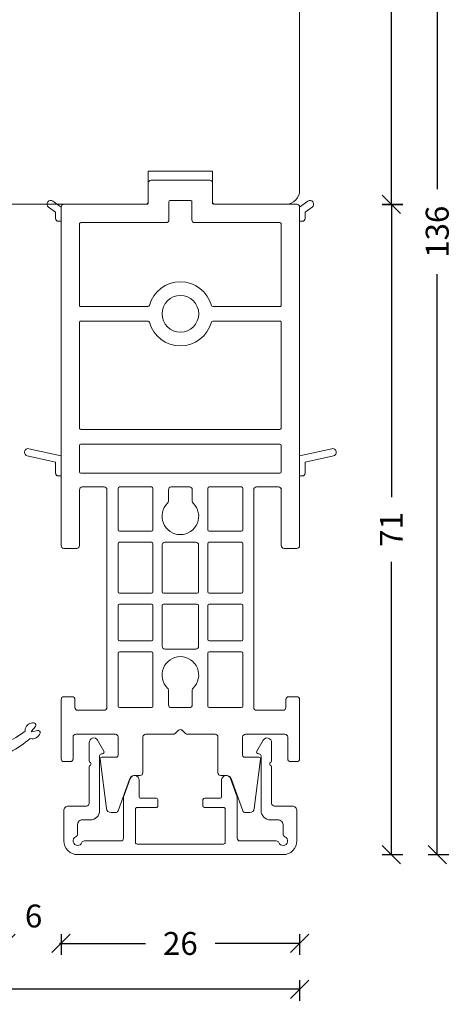
# Model space of a CAD drawing. Units: millimetres. Extents: x 221951 to 222074, y -42987 to -42772.
# Drawn here: x 222027 to 222074, y -42987 to -42879 of the extents above; entities that cross this region are included whole.
import ezdxf

# ---------------------------------------------------------------- set-up
doc = ezdxf.new("R2010")
doc.units = ezdxf.units.MM
doc.linetypes.add('AUSGEZOGEN', pattern=[0])
doc.layers.get('0').update_dxf_attribs({"linetype": 'CONTINUOUS'})
doc.layers.get('DEFPOINTS').update_dxf_attribs({"linetype": 'CONTINUOUS'})
for name, color, linetype, lineweight in [('Aluskal', 7, 'CONTINUOUS', 18), ('Komposit', 7, 'CONTINUOUS', 18), ('Mål linier-stor', 1, 'CONTINUOUS', 18), ('Træ', 7, 'CONTINUOUS', 18), ('Tætningsbånd', 7, 'CONTINUOUS', 18)]:
    doc.layers.add(name, color=color, linetype=linetype, lineweight=lineweight)
doc.styles.add('1-1', font='arial.ttf', dxfattribs={"height": 2.5})
doc.dimstyles.new('1-1', dxfattribs={"dimscale": 0, "dimtxt": 2.5, "dimasz": 2, "dimexe": 1.25, "dimexo": 2, "dimgap": 2, "dimtad": 0, "dimtoh": 1, "dimdec": 1, "dimzin": 9, "dimdsep": 46, "dimtxsty": '1-1', "dimblk": 'OBLIQUE', "dimcen": 2, "dimadec": 1, "dimazin": 0, "dimtfac": 1, "dimtdec": 1, "dimtmove": 2, "dimatfit": 2, "dimldrblk": 'CLOSEDBLANK', "dimfxl": 1, "dimfxlon": 1, "dimtolj": 1, "dimtzin": 0, "dimarcsym": 0})

# ---------------------------------------------------------------- blocks, each defined once
blk = doc.blocks.new('5021')
at = {"layer": 'Aluskal'}
blk.add_lwpolyline([(9.8, 9.78, -0.414199), (9.8, 10.06), (9.89, 10.15, 0.198912), (9.95, 10.29), (9.95, 12.24, 0.767327), (9.02, 12.49), (8.33, 11.3, 0.577345), (8.5, 11), (8.6, 11, -0.414156), (8.8, 10.8), (8.8, 4.8, 0.414156), (9.8, 3.8), (10.7, 3.8, -0.414214), (11.2, 3.3), (11.2, 2.24, 0.305615), (11.39, 1.96, -0.824158), (11.2, 1, -0.305615), (10.74, 1.31, 0.305615), (10.46, 1.5), (6.5, 1.5, -0.414214), (6.2, 1.8), (6.2, 6.22, 0.087763), (6.17, 6.39), (5.47, 8.32, 0.8391), (4.5, 8.15), (4.5, 6.35, -0.414214), (4.3, 6.15), (2.65, 6.15, 0.414214), (2.45, 5.95), (2.45, 5.35, 0.414214), (2.65, 5.15), (4.7, 5.15, -0.414214), (4.9, 4.95), (4.9, 1.35, -0.414214), (4.7, 1.15), (-4.7, 1.15, -0.414214), (-4.9, 1.35), (-4.9, 4.95, -0.414214), (-4.7, 5.15), (-2.65, 5.15, 0.414214), (-2.45, 5.35), (-2.45, 5.95, 0.414214), (-2.65, 6.15), (-4.3, 6.15, -0.414214), (-4.5, 6.35), (-4.5, 8.15, 0.8391), (-5.47, 8.32), (-6.17, 6.39, 0.087763), (-6.2, 6.22), (-6.2, 1.8, -0.414214), (-6.5, 1.5), (-10.46, 1.5, 0.305615), (-10.74, 1.31, -0.305615), (-11.2, 1, -0.824158), (-11.39, 1.96, 0.305615), (-11.2, 2.24), (-11.2, 3.3, -0.414214), (-10.5, 3.8), (-9.8, 3.8, 0.414156), (-8.8, 4.8), (-8.8, 10.8, -0.414156), (-8.6, 11), (-8.5, 11, 0.57735), (-8.33, 11.3), (-9.02, 12.49, 0.767327), (-9.95, 12.24), (-9.95, 10.29, 0.198912), (-9.89, 10.15), (-9.8, 10.06, -0.414199), (-9.8, 9.78), (-9.89, 9.69, 0.198899), (-9.95, 9.55), (-9.95, 5.6, -0.414214), (-10.25, 5.3), (-12.2, 5.3, 0.414214), (-12.7, 4.8), (-12.7, 1.5, 0.414214), (-11.2, 0), (11.2, 0, 0.414214), (12.7, 1.5), (12.7, 4.8, 0.414214), (12.2, 5.3), (10.24, 5.3, -0.414214), (9.95, 5.6), (9.95, 9.55, 0.198899), (9.89, 9.69)], format="xyb", close=True, dxfattribs=at)
blk = doc.blocks.new('Komposit Porthos')
at = {"layer": 'Komposit', "color": 7}
for p, q in [((30.28, 16.52), (31.07, 13)), ((31.76, 13.6), (31.07, 16.69)), ((4.45, 13.6), (3.9, 14.36)), ((3.25, 13.89), (3.9, 13)), ((5.45, 13), (3.9, 13)), ((5.15, 13.6), (4.45, 13.6)), ((5.45, 13), (5.45, 13.3)), ((33.26, 13), (31.07, 13)), ((32.96, 13.6), (31.76, 13.6)), ((33.26, 13), (33.26, 13.3)), ((29.77, -10.85), (29.77, 10.85)), ((29.92, 11), (32.81, 11)), ((32.96, 10.85), (32.96, -10.85)), ((34.46, 3.14), (34.46, 6.65)), ((34.61, 6.8), (39.15, 6.8)), ((39.3, 6.65), (39.3, 3.14)), ((40.5, 3.14), (40.5, 6.65)), ((40.65, 6.8), (45.91, 6.8)), ((46.06, 6.65), (46.06, 3.14)), ((47.26, 3.14), (47.26, 6.65)), ((47.41, 6.8), (51.11, 6.8)), ((51.26, 6.65), (51.26, 3.14)), ((52.46, 3.14), (52.46, 6.65)), ((52.61, 6.8), (58.39, 6.8)), ((58.54, 6.65), (58.54, 3.14)), ((39.15, 2.99), (34.61, 2.99)), ((45.91, 2.99), (40.65, 2.99)), ((51.11, 2.99), (47.41, 2.99)), ((58.39, 2.99), (52.61, 2.99)), ((34.76, 1.3), (36.01, 1.3)), ((40.5, -1.69), (40.5, 1.69)), ((40.8, 1.99), (45.91, 1.99)), ((46.06, 1.84), (46.06, -1.84)), ((47.26, -1.84), (47.26, 1.84)), ((47.41, 1.99), (51.85, 1.99)), ((52.15, 1.69), (52.15, -1.69)), ((56.63, 1.3), (58.24, 1.3)), ((34.46, -1), (34.46, 1)), ((58.54, 1), (58.54, -1)), ((36.01, -1.3), (34.76, -1.3)), ((45.91, -1.99), (40.8, -1.99)), ((51.85, -1.99), (47.41, -1.99)), ((58.24, -1.3), (56.63, -1.3)), ((34.46, -6.65), (34.46, -3.14)), ((34.61, -2.99), (39.15, -2.99)), ((39.3, -3.14), (39.3, -6.65)), ((40.5, -6.65), (40.5, -3.14)), ((40.65, -2.99), (45.91, -2.99)), ((46.06, -3.14), (46.06, -6.65)), ((47.26, -6.65), (47.26, -3.14)), ((47.41, -2.99), (51.11, -2.99)), ((51.26, -3.14), (51.26, -6.65)), ((52.46, -6.65), (52.46, -3.14)), ((52.61, -2.99), (58.39, -2.99)), ((58.54, -3.14), (58.54, -6.65)), ((39.15, -6.8), (34.61, -6.8)), ((45.91, -6.8), (40.65, -6.8)), ((51.11, -6.8), (47.41, -6.8)), ((58.39, -6.8), (52.61, -6.8)), ((32.81, -11), (29.92, -11)), ((3.9, -13), (3.25, -13.89)), ((3.9, -13), (5.45, -13)), ((3.9, -14.36), (4.45, -13.6)), ((4.45, -13.6), (5.15, -13.6)), ((5.45, -13.3), (5.45, -13)), ((31.07, -13), (30.28, -16.52)), ((31.07, -13), (33.26, -13)), ((31.07, -16.69), (31.76, -13.6)), ((31.76, -13.6), (32.96, -13.6)), ((33.26, -13.3), (33.26, -13))]:
    blk.add_line(p, q, dxfattribs=at)
blk.add_lwpolyline([(3.6, -3.65, 0.41422), (3.6, -3.65), (3.6, -3.65, -0.41422), (3.6, -3.65), (3.6, -12.7, 0.414214), (3.9, -13), (40.86, -13, 0.414213), (41.16, -12.7), (41.16, -11.3, 0.414214), (40.86, -11), (34.76, -11, -0.414214), (34.46, -10.7), (34.46, -8.3, -0.414213), (34.76, -8), (58.54, -8, -0.414214), (58.84, -8.3), (58.84, -11.2, -0.414214), (58.54, -11.5), (57.66, -11.5, 0.414214), (57.36, -11.8), (57.36, -12.7, 0.414216), (57.66, -13), (64.14, -13, 0.414211), (64.44, -12.7), (64.44, -12, 0.414213), (64.14, -11.7), (61.76, -11.7, -0.414213), (61.46, -11.4), (61.46, -7.09, -0.414214), (61.76, -6.79), (63.76, -6.79, -0.414214), (63.96, -6.99), (63.96, -8.55, 0.446716), (64.19, -8.75), (69.56, -8.06, 0.382441), (70.01, -7.56), (70.01, -7.08, 0.315299), (69.81, -6.8), (66.29, -5.52, -0.315299), (65.96, -5.05), (65.96, -4.39, 0.414214), (65.66, -4.09), (61.76, -4.09, -0.414213), (61.46, -3.79), (61.46, -0.78, 0.198911), (61.38, -0.57), (61.02, -0.21, -0.414217), (61.02, 0.21), (61.38, 0.57, 0.198916), (61.46, 0.78), (61.46, 3.79, -0.414214), (61.76, 4.09), (65.66, 4.09, 0.414214), (65.96, 4.39), (65.96, 5.05, -0.315299), (66.29, 5.52), (69.81, 6.8, 0.315299), (70.01, 7.08), (70.01, 7.56, 0.382441), (69.56, 8.06), (64.19, 8.75, 0.446716), (63.96, 8.55), (63.96, 6.99, -0.414214), (63.76, 6.79), (61.76, 6.79, -0.414214), (61.46, 7.09), (61.46, 11.4, -0.414213), (61.76, 11.7), (64.14, 11.7, 0.414213), (64.44, 12), (64.44, 12.7, 0.414211), (64.14, 13), (57.66, 13, 0.414216), (57.36, 12.7), (57.36, 11.8, 0.414214), (57.66, 11.5), (58.54, 11.5, -0.414214), (58.84, 11.2), (58.84, 8.3, -0.414214), (58.54, 8), (34.76, 8, -0.414213), (34.46, 8.3), (34.46, 10.7, -0.414214), (34.76, 11), (40.86, 11, 0.414214), (41.16, 11.3), (41.16, 12.7, 0.408465), (40.87, 13), (3.9, 13, 0.412702), (3.6, 12.7), (3.6, 3.65, -0.41422), (3.45, 3.5), (1.28, 3.5, 0.414243), (0.98, 3.2), (0.98, 3.2), (0.98, -3.2, 0.414243), (1.28, -3.5), (3.45, -3.5, -0.41422)], format="xyb", close=True, dxfattribs=at)
for points in [[(14.76, 3.52, -0.339034), (14.65, 3.38, 0.766131), (14.65, -3.38, -0.339034), (14.76, -3.52), (14.76, -10.85, -0.414214), (14.61, -11), (5.75, -11, -0.414214), (5.6, -10.85), (5.6, -1.55, 0.41422), (5.3, -1.25), (3.33, -1.25, -0.41422), (3.18, -1.1), (3.18, 1.1, -0.41422), (3.33, 1.25), (5.3, 1.25, 0.41422), (5.6, 1.55), (5.6, 10.85, -0.414214), (5.75, 11), (14.61, 11, -0.414214), (14.76, 10.85), (14.76, 3.52)], [(16.36, 10.85, -0.414214), (16.51, 11), (28.02, 11, -0.414214), (28.17, 10.85), (28.17, -10.85, -0.414214), (28.02, -11), (16.51, -11, -0.414214), (16.36, -10.85), (16.36, -3.52, -0.339034), (16.47, -3.38, 0.766131), (16.47, 3.38, -0.339034), (16.36, 3.52), (16.36, 10.85)]]:
    blk.add_lwpolyline(points, format="xyb", dxfattribs=at)
blk.add_circle((15.56, 0), 2, dxfattribs=at)
for centre, radius, start, end in [((30.67, 16.6), 0.4, 12.62, 192.62), ((3.58, 14.13), 0.4, 36.0034, 216.0034), ((5.15, 13.3), 0.3, 359.9999, 90.0002), ((32.96, 13.3), 0.3, 0, 89.9996), ((57.66, 12.7), 0.3, 89.9995, 180), ((64.14, 12.7), 0.3, 359.9999, 89.9995), ((64.14, 12), 0.3, 270, 359.9999), ((29.92, 10.85), 0.15, 90, 180), ((32.81, 10.85), 0.15, 0, 90), ((34.76, 10.7), 0.3, 90, 180), ((57.66, 11.8), 0.3, 180, 270), ((61.76, 11.4), 0.3, 90, 180), ((34.76, 8.3), 0.3, 180, 269.9999), ((58.54, 8.3), 0.3, 269.9999, 0), ((34.61, 6.65), 0.15, 90, 180), ((39.15, 6.65), 0.15, 0, 90), ((40.65, 6.65), 0.15, 90, 180), ((45.91, 6.65), 0.15, 360, 90), ((47.41, 6.65), 0.15, 90, 180), ((51.11, 6.65), 0.15, 0, 90), ((52.61, 6.65), 0.15, 90, 180), ((58.39, 6.65), 0.15, 0, 90), ((61.76, 7.09), 0.3, 180, 270), ((66.46, 5.05), 0.5, 110, 180), ((65.66, 4.39), 0.3, 270, 0), ((65.66, 4.39), 0.3, 270, 0), ((61.76, 3.79), 0.3, 90, 180), ((34.61, 3.14), 0.15, 180, 270), ((39.15, 3.14), 0.15, 270, 0), ((40.65, 3.14), 0.15, 180, 270), ((45.91, 3.14), 0.15, 270, 0), ((47.41, 3.14), 0.15, 180, 270), ((51.11, 3.14), 0.15, 270, 0), ((52.61, 3.14), 0.15, 180, 270), ((58.39, 3.14), 0.15, 270, 0), ((34.76, 1), 0.3, 90, 180), ((36.01, 1.6), 0.3, 270, 315.9199), ((37.66, 0), 2, 224.0801, 135.9199), ((40.8, 1.69), 0.3, 90, 180), ((45.91, 1.84), 0.15, 360, 90), ((47.41, 1.84), 0.15, 90, 180), ((51.85, 1.69), 0.3, 0, 90), ((54.98, 0), 2, 44.08, 315.92), ((56.63, 1.6), 0.3, 224.08, 270), ((58.24, 1), 0.3, 0, 90), ((61.24, 0), 0.3, 135.5278, 225), ((61.16, 0.78), 0.3, 314.9992, 0), ((34.76, -1), 0.3, 180, 270), ((58.24, -1), 0.3, 270, 0), ((61.16, -0.78), 0.3, 0.0001, 45), ((36.01, -1.6), 0.3, 44.0801, 90), ((40.8, -1.69), 0.3, 180, 270), ((45.91, -1.84), 0.15, 270, 0), ((47.41, -1.84), 0.15, 180, 270), ((51.85, -1.69), 0.3, 270, 0), ((56.63, -1.6), 0.3, 90, 135.92), ((34.61, -3.14), 0.15, 90, 180), ((39.15, -3.14), 0.15, 0, 90), ((40.65, -3.14), 0.15, 90, 180), ((45.91, -3.14), 0.15, 360, 90), ((47.41, -3.14), 0.15, 90, 180), ((51.11, -3.14), 0.15, 0, 90), ((52.61, -3.14), 0.15, 90, 180), ((58.39, -3.14), 0.15, 0, 90), ((61.76, -3.79), 0.3, 180.0001, 270), ((65.66, -4.39), 0.3, 0, 90), ((66.46, -5.05), 0.5, 180, 250), ((34.61, -6.65), 0.15, 180, 270), ((39.15, -6.65), 0.15, 270, 0), ((40.65, -6.65), 0.15, 180, 270), ((45.91, -6.65), 0.15, 270, 0), ((47.41, -6.65), 0.15, 180, 270), ((51.11, -6.65), 0.15, 270, 0), ((52.61, -6.65), 0.15, 180, 270), ((58.39, -6.65), 0.15, 270, 0), ((69.71, -7.08), 0.3, 0, 70), ((34.76, -8.3), 0.3, 90.0001, 180), ((58.54, -8.3), 0.3, 0, 90.0001), ((34.76, -10.7), 0.3, 180, 270), ((29.92, -10.85), 0.15, 180, 270), ((32.81, -10.85), 0.15, 270, 0), ((40.86, -11.3), 0.3, 0, 90), ((57.66, -11.8), 0.3, 90, 180), ((58.54, -11.2), 0.3, 270, 0), ((61.76, -11.4), 0.3, 180, 270), ((61.76, -11.4), 0.3, 180, 270), ((64.14, -12), 0.3, 0.0001, 90), ((3.9, -12.7), 0.3, 180, 269.7035), ((40.86, -12.7), 0.3, 270.0001, 0), ((57.66, -12.7), 0.3, 180, 270.0005), ((64.14, -12.7), 0.3, 270.0005, 0.0001), ((3.58, -14.13), 0.4, 143.9966, 323.9966), ((5.15, -13.3), 0.3, 269.9998, 0.0001), ((32.96, -13.3), 0.3, 270.0004, 0), ((30.67, -16.6), 0.4, 167.38, 347.38)]:
    blk.add_arc(centre, radius, start, end, dxfattribs=at)
blk = doc.blocks.new('_Oblique')
at = {"color": 0, "linetype": 'ByBlock', "lineweight": -2}
blk.add_line((-0.5, -0.5), (0.5, 0.5), dxfattribs=at)
blk = doc.blocks.new('*D12')
at = {"layer": 'DEFPOINTS', "color": 0, "linetype": 'AUSGEZOGEN', "transparency": 16777216}
for p in [(222031.19, -42957.98), (222057.19, -42957.98), (222031.19, -42980.18)]:
    blk.add_point(p, dxfattribs=at)
at = {"layer": 'Mål linier-stor', "color": 0, "linetype": 'AUSGEZOGEN', "lineweight": -2, "transparency": 16777216}
for p, q in [((222031.19, -42979.18), (222031.19, -42981.43)), ((222057.19, -42979.18), (222057.19, -42981.43)), ((222031.19, -42980.18), (222040.38, -42980.18)), ((222057.19, -42980.18), (222048, -42980.18))]:
    blk.add_line(p, q, dxfattribs=at)
at = {"layer": 'Mål linier-stor', "color": 0, "linetype": 'AUSGEZOGEN', "lineweight": -2, "transparency": 16777216, "xscale": 2, "yscale": 2, "zscale": 2, "rotation": 180}
blk.add_blockref('_Oblique', (222031.19, -42980.18), dxfattribs=at)
at = {"layer": 'Mål linier-stor', "color": 0, "linetype": 'AUSGEZOGEN', "lineweight": -2, "transparency": 16777216, "xscale": 2, "yscale": 2, "zscale": 2}
blk.add_blockref('_Oblique', (222057.19, -42980.18), dxfattribs=at)
at = {"layer": 'Mål linier-stor', "linetype": 'AUSGEZOGEN', "transparency": 16777216, "insert": (222044.19, -42980.18), "char_height": 2.5, "attachment_point": 5, "style": '1-1'}
blk.add_mtext('\\A1;26', dxfattribs=at)
blk = doc.blocks.new('_CLOSEDBLANK')
at = {"color": 0, "linetype": 'ByBlock'}
for p, q in [((-1, 0.167), (0, 0)), ((-1, 0.167), (-1, -0.167)), ((0, 0), (-1, -0.167))]:
    blk.add_line(p, q, dxfattribs=at)
blk = doc.blocks.new('*D14')
at = {"layer": 'DEFPOINTS', "color": 0, "linetype": 'AUSGEZOGEN', "transparency": 16777216}
for p in [(222052.24, -42834.48), (222067.19, -42834.48), (222052.24, -42899.49)]:
    blk.add_point(p, dxfattribs=at)
at = {"layer": 'Mål linier-stor', "color": 0, "linetype": 'AUSGEZOGEN', "lineweight": -2, "transparency": 16777216}
for p, q in [((222066.19, -42834.48), (222068.44, -42834.48)), ((222067.19, -42834.48), (222067.19, -42863.18)), ((222067.19, -42899.49), (222067.19, -42870.79)), ((222066.19, -42899.49), (222068.44, -42899.49))]:
    blk.add_line(p, q, dxfattribs=at)
at = {"layer": 'Mål linier-stor', "color": 0, "linetype": 'AUSGEZOGEN', "lineweight": -2, "transparency": 16777216, "xscale": 2, "yscale": 2, "zscale": 2}
for p, rotation in [((222067.19, -42834.48), 90), ((222067.19, -42899.49), 270)]:
    blk.add_blockref('_Oblique', p, dxfattribs=dict(at, rotation=rotation))
at = {"layer": 'Mål linier-stor', "linetype": 'AUSGEZOGEN', "transparency": 16777216, "insert": (222067.19, -42866.99), "char_height": 2.5, "attachment_point": 5, "rotation": 90, "style": '1-1'}
blk.add_mtext('\\A1;65', dxfattribs=at)
blk = doc.blocks.new('*D15')
at = {"layer": 'DEFPOINTS', "color": 0, "linetype": 'AUSGEZOGEN', "transparency": 16777216}
for p in [(222057.19, -42897.98), (221970.19, -42956.23), (221970.19, -42985.18)]:
    blk.add_point(p, dxfattribs=at)
at = {"layer": 'Mål linier-stor', "color": 0, "linetype": 'AUSGEZOGEN', "lineweight": -2, "transparency": 16777216}
for p, q in [((221970.19, -42984.18), (221970.19, -42986.43)), ((222057.19, -42984.18), (222057.19, -42986.43)), ((221970.19, -42985.18), (222009.9, -42985.18)), ((222057.19, -42985.18), (222017.48, -42985.18))]:
    blk.add_line(p, q, dxfattribs=at)
at = {"layer": 'Mål linier-stor', "color": 0, "linetype": 'AUSGEZOGEN', "lineweight": -2, "transparency": 16777216, "xscale": 2, "yscale": 2, "zscale": 2, "rotation": 180}
blk.add_blockref('_Oblique', (221970.19, -42985.18), dxfattribs=at)
at = {"layer": 'Mål linier-stor', "color": 0, "linetype": 'AUSGEZOGEN', "lineweight": -2, "transparency": 16777216, "xscale": 2, "yscale": 2, "zscale": 2}
blk.add_blockref('_Oblique', (222057.19, -42985.18), dxfattribs=at)
at = {"layer": 'Mål linier-stor', "linetype": 'AUSGEZOGEN', "transparency": 16777216, "insert": (222013.69, -42985.18), "char_height": 2.5, "attachment_point": 5, "style": '1-1'}
blk.add_mtext('\\A1;87', dxfattribs=at)
blk = doc.blocks.new('*D16')
at = {"layer": 'DEFPOINTS', "color": 0, "linetype": 'AUSGEZOGEN', "transparency": 16777216}
for p in [(222031.19, -42957.98), (222025.19, -42965.68), (222025.19, -42980.18)]:
    blk.add_point(p, dxfattribs=at)
at = {"layer": 'Mål linier-stor', "color": 0, "linetype": 'AUSGEZOGEN', "lineweight": -2, "transparency": 16777216}
for p, q in [((222025.19, -42979.18), (222025.19, -42981.43)), ((222031.19, -42979.18), (222031.19, -42981.43)), ((222025.19, -42980.18), (222025.36, -42980.18)), ((222031.19, -42980.18), (222031.02, -42980.18))]:
    blk.add_line(p, q, dxfattribs=at)
at = {"layer": 'Mål linier-stor', "color": 0, "linetype": 'AUSGEZOGEN', "lineweight": -2, "transparency": 16777216, "xscale": 2, "yscale": 2, "zscale": 2, "rotation": 180}
blk.add_blockref('_Oblique', (222025.19, -42980.18), dxfattribs=at)
at = {"layer": 'Mål linier-stor', "color": 0, "linetype": 'AUSGEZOGEN', "lineweight": -2, "transparency": 16777216, "xscale": 2, "yscale": 2, "zscale": 2}
blk.add_blockref('_Oblique', (222031.19, -42980.18), dxfattribs=at)
at = {"layer": 'Mål linier-stor', "linetype": 'AUSGEZOGEN', "transparency": 16777216, "insert": (222028.19, -42977.18), "char_height": 2.5, "attachment_point": 5, "style": '1-1'}
blk.add_mtext('\\A1;6', dxfattribs=at)
blk = doc.blocks.new('ACAF6269-komprimeret')
at = {"layer": 'Tætningsbånd'}
for p, q in [((-8.9, 3.23), (-4.81, 3.44)), ((-8.39, 2.45), (-5.67, 2.59)), ((-4.44, 3.14), (-4.32, 2.31)), ((-3.29, 2.05), (-2.88, 2.75)), ((-2.41, 2.81), (-0.26, 0.63)), ((-4.02, 2.05), (-3.29, 2.05)), ((-0.26, -0.63), (-2.41, -2.81)), ((-5.67, -2.26), (-8.39, -2.12)), ((-3.1, -2.04), (-4.07, -2.04)), ((-2.91, -2.69), (-3.1, -2.04)), ((-6.18, -3.04), (-8.9, -2.9)), ((-4.35, -2.25), (-4.81, -3.63)), ((-8.19, -8.32), (-8.69, -8.75)), ((-8.27, -8.98), (-8.11, -8.37))]:
    blk.add_line(p, q, dxfattribs=at)
blk.add_lwpolyline([(-1.8, 0.9, 0.414214), (-2.15, 1.25), (-4.09, 1.25, 0.414214), (-4.29, 1.05), (-4.29, -1.05, 0.414214), (-4.09, -1.25), (-2.15, -1.25, 0.414214), (-1.8, -0.9)], format="xyb", close=True, dxfattribs=at)
blk.add_circle((-0.9, 0), 0.25, dxfattribs=at)
for centre, radius, start, end in [((-8.88, 2.93), 0.3, 93, 140.0179), ((-4.79, 3.09), 0.35, 8.427, 93), ((1.38, 0.16), 10.9, 164.2817, 195.7183), ((20.43, 0.16), 29.29, 175.9701, 184.0299), ((-8.36, 1.95), 0.5, 93, 147.1791), ((-5.66, 2.29), 0.3, 8.7404, 93), ((-19.67, 0.14), 14.47, 351.4621, 8.7404), ((-4.02, 2.35), 0.3, 188.427, 270), ((-2.62, 2.6), 0.3, 44.6183, 149.51), ((-0.9, 0), 0.9, 315.3817, 44.6183), ((-8.36, -1.62), 0.5, 212.8209, 267), ((-5.65, -1.96), 0.3, 267, 351.4621), ((-4.07, -2.34), 0.3, 90, 161.5658), ((-8.88, -2.6), 0.3, 219.9821, 267), ((-6.19, -3.34), 0.3, 338.4089, 87), ((-2.62, -2.6), 0.3, 196.6278, 315.3817), ((-24.04, 3.72), 19.49, 324.4495, 338.4089), ((-20.49, 2.21), 16.73, 321.5801, 339.5831), ((-8.2, -8.49), 0.9, 106.4383, 186.56), ((-8.85, -8.56), 0.246, 186.56, 310.6788), ((-8.4, -7.82), 0.2, 63.0522, 106.4383), ((-8.26, -7.55), 0.1, 243.0522, 324.4495), ((-8.16, -8.36), 0.05, 345.0789, 130.6788), ((-8.26, -8.39), 0.9, 287.313, 13.0175), ((-8.06, -9.04), 0.223, 165.0789, 287.313)]:
    blk.add_arc(centre, radius, start, end, dxfattribs=at)
blk = doc.blocks.new('*D20')
at = {"layer": 'DEFPOINTS', "color": 0, "transparency": 16777216}
for p in [(222055.69, -42899.48), (222067.19, -42899.48), (222055.39, -42970.48)]:
    blk.add_point(p, dxfattribs=at)
at = {"layer": 'Mål linier-stor', "color": 0, "lineweight": -2, "transparency": 16777216}
for p, q in [((222066.19, -42899.48), (222068.44, -42899.48)), ((222067.19, -42899.48), (222067.19, -42931.44)), ((222067.19, -42970.48), (222067.19, -42938.52)), ((222066.19, -42970.48), (222068.44, -42970.48))]:
    blk.add_line(p, q, dxfattribs=at)
at = {"layer": 'Mål linier-stor', "color": 0, "lineweight": -2, "transparency": 16777216, "xscale": 2, "yscale": 2, "zscale": 2}
for p, rotation in [((222067.19, -42899.48), 90), ((222067.19, -42970.48), 270)]:
    blk.add_blockref('_Oblique', p, dxfattribs=dict(at, rotation=rotation))
at = {"layer": 'Mål linier-stor', "transparency": 16777216, "insert": (222067.19, -42934.98), "char_height": 2.5, "attachment_point": 5, "rotation": 90, "style": '1-1'}
blk.add_mtext('\\A1;71', dxfattribs=at)
blk = doc.blocks.new('*D21')
at = {"layer": 'DEFPOINTS', "color": 0, "transparency": 16777216}
for p in [(222036.19, -42834.48), (222072.19, -42834.48), (222044.19, -42970.48)]:
    blk.add_point(p, dxfattribs=at)
at = {"layer": 'Mål linier-stor', "color": 0, "lineweight": -2, "transparency": 16777216}
for p, q in [((222071.19, -42834.48), (222073.44, -42834.48)), ((222072.19, -42834.48), (222072.19, -42897.84)), ((222072.19, -42970.48), (222072.19, -42907.13)), ((222071.19, -42970.48), (222073.44, -42970.48))]:
    blk.add_line(p, q, dxfattribs=at)
at = {"layer": 'Mål linier-stor', "color": 0, "lineweight": -2, "transparency": 16777216, "xscale": 2, "yscale": 2, "zscale": 2}
for p, rotation in [((222072.19, -42834.48), 90), ((222072.19, -42970.48), 270)]:
    blk.add_blockref('_Oblique', p, dxfattribs=dict(at, rotation=rotation))
at = {"layer": 'Mål linier-stor', "transparency": 16777216, "insert": (222072.19, -42902.48), "char_height": 2.5, "attachment_point": 5, "rotation": 90, "style": '1-1'}
blk.add_mtext('\\A1;136', dxfattribs=at)

msp = doc.modelspace()

# ---------------------------------------------------------------- linework, layer by layer
at = {"layer": 'Træ'}
msp.add_lwpolyline([(222016.69, -42899.485, -0.4142136), (222015.19, -42897.985), (222015.19, -42837.485, -0.4142136), (222018.19, -42834.485), (222054.19, -42834.485, -0.4142136), (222057.19, -42837.485), (222057.19, -42842.985, -0.4142136), (222055.69, -42844.485), (222052.19, -42844.485), (222052.19, -42854.485), (222055.69, -42854.485, -0.4142136), (222057.19, -42855.985), (222057.19, -42897.985, -0.4142136), (222055.69, -42899.485), (222047.841, -42899.485), (222047.69, -42899.333), (222047.69, -42895.885), (222040.69, -42895.885), (222040.69, -42899.333), (222040.539, -42899.485)], format="xyb", close=True, dxfattribs=at)

# ---------------------------------------------------------------- block references
at = {"layer": 'Aluskal', "xscale": -1}
msp.add_blockref('5021', (222044.19, -42970.485), dxfattribs=at)
at = {"layer": 'Komposit', "xscale": -1, "rotation": 90}
msp.add_blockref('Komposit Porthos', (222044.19, -42895.885), dxfattribs=at)
at = {"layer": 'Tætningsbånd', "xscale": -1, "rotation": 90}
msp.add_blockref('ACAF6269-komprimeret', (222019.64, -42965.201), dxfattribs=at)

# ---------------------------------------------------------------- dimensions: what is measured, and where the dimension line sits
at = {"layer": 'Mål linier-stor'}
for base, p1, p2, picture, middle in [((222072.19, -42834.485), (222044.19, -42970.485), (222036.19, -42834.485), '*D21', (222072.19, -42902.485)), ((222067.19, -42899.481), (222055.39, -42970.485), (222055.69, -42899.481), '*D20', (222067.19, -42934.983))]:
    dim = msp.add_linear_dim(base=base, p1=p1, p2=p2, angle=270, dimstyle='1-1', override={"dimscale": 1, "dimclrt": 256}, dxfattribs=at)
    dim.commit()
    dim.dimension.update_dxf_attribs({"geometry": picture, "text_midpoint": middle})
at = {"layer": 'Mål linier-stor', "linetype": 'AUSGEZOGEN'}
for base, p1, p2, angle, override, picture, middle in [((222067.19, -42834.485), (222052.241, -42899.488), (222052.241, -42834.485), 270, {"dimscale": 1, "dimclrt": 256}, '*D14', (222067.19, -42866.987)), ((221970.19, -42985.181), (222057.19, -42897.985), (221970.19, -42956.231), 180, {"dimscale": 1, "dimdec": 2, "dimclrt": 256}, '*D15', (222013.69, -42985.181)), ((222031.19, -42980.181), (222057.19, -42957.984), (222031.19, -42957.984), 180, {"dimscale": 1, "dimclrt": 256}, '*D12', (222044.19, -42980.181))]:
    dim = msp.add_linear_dim(base=base, p1=p1, p2=p2, angle=angle, dimstyle='1-1', override=override, dxfattribs=at)
    dim.commit()
    dim.dimension.update_dxf_attribs({"geometry": picture, "text_midpoint": middle})
dim = msp.add_linear_dim(base=(222025.19, -42980.181), p1=(222031.19, -42957.984), p2=(222025.19, -42965.681), angle=180, dimstyle='1-1', override={"dimscale": 1, "dimclrt": 256}, dxfattribs=at)
dim.commit()
dim.dimension.update_dxf_attribs({"geometry": '*D16', "text_midpoint": (222028.19, -42977.181), "dimtype": 160})

doc.saveas('drawing.dxf')
